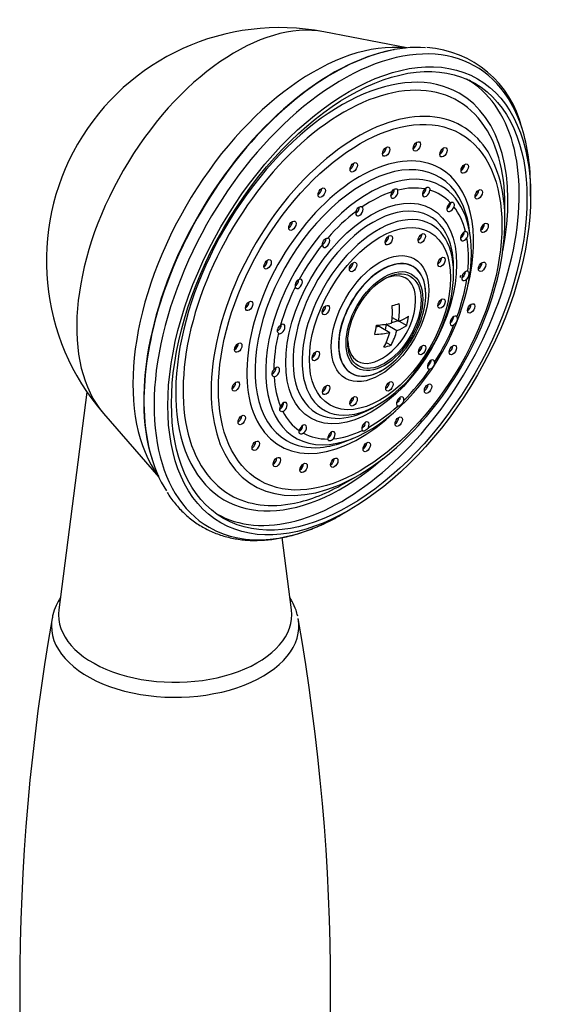
# Model space of a CAD drawing. Units: inches. Extents: x -154 to -25, y -3 to 280.
# Drawn here: x -50 to -25, y 61 to 108 of the extents above; entities that cross this region are included whole.
import ezdxf

# ---------------------------------------------------------------- set-up
doc = ezdxf.new("R2010")
doc.units = ezdxf.units.IN
for name, color, linetype in [('035096', 7, 'Continuous'), ('035097', 7, 'Continuous'), ('035098', 7, 'Continuous'), ('035135', 7, 'Continuous'), ('037005', 7, 'Continuous'), ('Default', 7, 'Continuous')]:
    doc.layers.add(name, color=color, linetype=linetype)

# ---------------------------------------------------------------- blocks, each defined once
blk = doc.blocks.new('SE7')
at = {"layer": '035096', "color": 7, "linetype": 'Continuous', "ltscale": 25.4}
for p, q in [((-31.691, 107.007), (-35.695, 107.782)), ((-32.302, 106.922), (-32.341, 106.915)), ((-25.721, 99.85), (-25.721, 100.233)), ((-47.12, 90.395), (-48.478, 79.876)), ((-46.327, 89.367), (-43.654, 86.286)), ((-43.899, 86.895), (-43.886, 86.857)), ((-34.803, 84.503), (-34.471, 84.694)), ((-37.259, 79.876), (-37.71, 83.373))]:
    blk.add_line(p, q, dxfattribs=at)
for centre, radius, start, end in [((-37.832, 96.739), 11.248, 79.0514, 220.9486), ((-31.061, 101.972), 5.061, 13.4779, 86.1493)]:
    blk.add_arc(centre, radius, start, end, dxfattribs=at)
for centre, major_axis, start_param, end_param in [((-39.951, 97.962), (-5.42, -9.388), 3.338389, 6.086389), ((-34.803, 94.99), (-6.422, -11.123), 2.65879, 6.283185), ((-36.204, 95.799), (6.153, 10.657), 0.247244, 2.894348), ((-35.24, 95.242), (6.457, 11.184), 0.275869, 0.755671), ((-35.273, 95.261), (-6.443, -11.159), 3.599355, 5.825423), ((-35.273, 95.261), (-6.443, -11.159), 3.595449, 3.599355), ((-35.24, 95.242), (6.457, 11.184), 0.755671, 2.36688), ((-34.803, 94.99), (-6.422, -11.123), 2.356194, 2.65879), ((-35.922, 95.636), (5.43, 9.405), 5.494717, 5.50459), ((-35.922, 95.636), (5.43, 9.405), 5.083431, 5.09152), ((-35.24, 95.242), (6.457, 11.184), 2.36688, 2.847395), ((-34.803, 94.99), (-6.422, -11.123), 0, 0.785398), ((-42.868, 79.634), (-5.625, 0), 6.208797, 6.283185), ((-42.868, 79.634), (-5.625, 0), 0, 3.215981)]:
    blk.add_ellipse(centre, major_axis=major_axis, ratio=0.57735, start_param=start_param, end_param=end_param, dxfattribs=at)
for major_axis in [(-6.187, -10.717), (6.062, 10.501)]:
    blk.add_ellipse((-34.471, 94.798), major_axis=major_axis, ratio=0.57735, dxfattribs=at)
blk.add_open_spline([(-43.257, 85.565), (-43.224, 85.508), (-43.088, 85.273), (-42.765, 84.874), (-42.315, 84.417), (-41.81, 84.03), (-41.265, 83.718), (-40.681, 83.48), (-40.063, 83.319), (-39.414, 83.233), (-38.736, 83.225), (-38.034, 83.295), (-37.313, 83.442), (-36.575, 83.665), (-35.834, 83.965), (-35.246, 84.246), (-34.946, 84.426), (-34.87, 84.471)], degree=3, knots=[0, 0, 0, 0, 0.019404, 0.093674, 0.167342, 0.240457, 0.313186, 0.385787, 0.458451, 0.531438, 0.604922, 0.678964, 0.753522, 0.82849, 0.90374, 0.979154, 1, 1, 1, 1], dxfattribs=at)
at = {"layer": '035097', "color": 7, "linetype": 'Continuous', "ltscale": 25.4}
for p, q in [((-28.775, 105.481), (-28.81, 105.502)), ((-26.958, 98.643), (-26.958, 99.425)), ((-28.629, 97.951), (-28.676, 98.284)), ((-29.433, 96.112), (-29.433, 96.363)), ((-30.777, 95.091), (-30.777, 95.097)), ((-32.883, 91.449), (-32.878, 91.452)), ((-33.307, 89.653), (-33.09, 89.778)), ((-34.592, 88.036), (-34.28, 88.162)), ((-34.721, 85.979), (-34.045, 86.37)), ((-40.91, 84.544), (-40.875, 84.524))]:
    blk.add_line(p, q, dxfattribs=at)
for centre, radius, start, end in [((-39.745, 97.845), 10.811, 349.7558, 350.4023), ((-36.757, 95.534), 0.324, 112.0794, 193.0859)]:
    blk.add_arc(centre, radius, start, end, dxfattribs=at)
for centre, major_axis, start_param, end_param in [((-34.825, 95.003), (5.666, 9.814), 0, 4.177069), ((-34.721, 94.943), (-5.489, -9.508), 2.632524, 6.283185), ((-34.825, 95.003), (-6.05, -10.479), 0, 3.147765), ((-34.825, 95.003), (5.666, 9.814), 5.247709, 6.283185), ((-34.045, 94.552), (5.011, 8.679), 0, 3.713955), ((-34.045, 94.552), (5.011, 8.679), 5.748201, 6.283185), ((-33.941, 94.492), (3.867, 6.697), 0, 4.246626), ((-32.868, 102.104), (-0.125, -0.217), 0.785398, 2.356195), ((-31.389, 102.353), (-0.125, -0.217), 0.785398, 2.356194), ((-30.096, 102.074), (-0.125, -0.217), 0.785398, 2.356194), ((-33.815, 94.419), (-3.675, -6.365), 2.749261, 6.283185), ((-34.432, 101.344), (-0.125, -0.217), 0.785398, 2.356194), ((-29.077, 101.284), (-0.125, -0.217), 0.785398, 2.356194), ((-34.721, 94.943), (-5.489, -9.508), 2.356194, 2.632524), ((-33.537, 94.259), (3.51, 6.08), 0, 3.613985), ((-33.941, 94.492), (3.867, 6.697), 5.178152, 6.283185), ((-34.045, 94.552), (5.011, 8.679), 3.713955, 5.748201), ((-33.537, 94.259), (3.51, 6.08), 5.84458, 6.283185), ((-35.975, 100.123), (-0.125, -0.217), 0.785398, 2.356194), ((-33.411, 94.186), (3.319, 5.748), 0.571753, 0.87778), ((-32.294, 99.979), (0.125, 0.217), 1.544273, 5.818846), ((-32.471, 100.081), (0.125, 0.217), 3.926991, 5.5302), ((-33.411, 94.186), (3.319, 5.748), 0.202154, 0.50818), ((-30.759, 100.052), (0.125, 0.217), 1.174673, 5.449247), ((-30.936, 100.154), (0.125, 0.217), 3.926991, 5.449247), ((-33.411, 94.186), (-3.319, -5.748), 2.974148, 3.280174), ((-28.401, 100.039), (-0.125, -0.217), 0.785398, 2.356195), ((-33.307, 94.126), (-2.739, -4.745), 2.642279, 6.283185), ((-29.582, 99.332), (0.125, 0.217), 0.805074, 5.079648), ((-29.758, 99.435), (0.125, 0.217), 3.92699, 5.079648), ((-33.411, 94.186), (3.319, 5.748), 5.746141, 6.052167), ((-33.815, 94.419), (-3.675, -6.365), 2.506399, 2.749261), ((-33.09, 94.001), (2.586, 4.479), 0, 3.616739), ((-33.411, 94.186), (3.319, 5.748), 0.941352, 1.247379), ((-33.537, 94.259), (3.51, 6.08), 3.613985, 5.84458), ((-33.98, 99.124), (0.125, 0.217), 1.913872, 6.188446), ((-34.157, 99.226), (0.125, 0.217), 3.926991, 5.530249), ((-37.391, 98.525), (-0.125, -0.217), 0.785398, 2.356195), ((-33.09, 94.001), (2.586, 4.479), 5.772197, 6.283185), ((-28.116, 98.422), (-0.125, -0.217), 0.785399, 2.356194), ((-32.737, 97.827), (-0.125, -0.217), 0.785398, 2.356194), ((-31.148, 97.917), (-0.125, -0.217), 0.785398, 2.356195), ((-28.922, 97.918), (0.125, 0.217), 0.435475, 4.710049), ((-29.099, 98.02), (0.125, 0.217), 3.926991, 4.710049), ((-33.411, 94.186), (3.319, 5.748), 1.310952, 1.616978), ((-35.589, 97.602), (-0.125, -0.217), 5.425064, 9.699637), ((-35.766, 97.704), (-0.125, -0.217), 0.837215, 2.369465), ((-33.307, 94.126), (-2.739, -4.745), 2.356194, 2.642279), ((-33.411, 94.186), (3.319, 5.748), 5.376542, 5.682568), ((-33.09, 94.001), (2.586, 4.479), 3.616739, 5.772197), ((-38.584, 96.66), (-0.125, -0.217), 0.785398, 2.356194), ((-32.883, 93.881), (-1.489, -2.58), 2.668251, 6.283185), ((-32.878, 93.878), (1.486, 2.573), 0, 3.686128), ((-34.462, 96.536), (-0.125, -0.217), 0.785398, 2.356194), ((-30.199, 96.777), (-0.125, -0.217), 0.785398, 2.356195), ((-28.239, 96.545), (-0.125, -0.217), 0.785398, 2.356194), ((-32.878, 93.878), (1.486, 2.573), 5.706228, 6.283185), ((-28.868, 96), (0.125, 0.217), 0.065876, 4.34045), ((-33.928, 94.485), (-3.579, -6.2), 2.113667, 2.140223), ((-37.081, 95.72), (-0.125, -0.217), 0.782799, 2.35163), ((-36.904, 95.618), (-0.125, -0.217), 5.794663, 10.069236), ((-32.878, 93.878), (1.486, 2.573), 3.686128, 5.706228), ((-32.883, 93.881), (-1.489, -2.58), 2.356194, 2.668251), ((-33.411, 94.186), (3.319, 5.748), 5.006943, 5.312969), ((-29.045, 96.102), (0.125, 0.217), 3.926991, 4.34045), ((-33.411, 94.186), (-3.319, -5.748), 4.822143, 5.12817), ((-39.473, 94.654), (-0.125, -0.217), 0.785398, 2.356194), ((-30.191, 94.769), (-0.125, -0.217), 0.785398, 2.356195), ((-28.763, 94.535), (-0.125, -0.217), 0.785398, 2.356194), ((-35.774, 94.453), (-0.125, -0.217), 0.785398, 2.356194), ((-37.924, 93.544), (-0.125, -0.217), 0.758478, 2.356194), ((-37.747, 93.441), (-0.125, -0.217), 6.164262, 10.438836), ((-33.411, 94.186), (-3.319, -5.748), 1.495751, 1.801777), ((-29.428, 93.836), (0.125, 0.217), 5.979462, 10.254036), ((-29.605, 93.938), (0.125, 0.217), 3.926991, 3.970851), ((-33.411, 94.186), (-3.319, -5.748), 5.191742, 5.497769), ((-39.997, 92.643), (-0.125, -0.217), 0.785398, 2.356194), ((-36.257, 92.24), (-0.125, -0.217), 0.785398, 2.356194), ((-31.126, 92.53), (-0.125, -0.217), 0.785398, 2.356194), ((-29.651, 92.529), (-0.125, -0.217), 0.785398, 2.356194), ((-30.526, 91.72), (0.125, 0.217), 5.609863, 9.884437), ((-38.181, 91.467), (-0.125, -0.217), 0.743836, 2.356195), ((-38.005, 91.365), (-0.125, -0.217), 0.250676, 4.525249), ((-32.883, 93.881), (-1.489, -2.58), 0, 0.77131), ((-33.411, 94.186), (-3.319, -5.748), 1.126152, 1.432178), ((-40.12, 90.766), (-0.125, -0.217), 0.785398, 2.356194), ((-33.411, 94.186), (-3.319, -5.748), 5.561342, 5.867368), ((-32.709, 90.772), (-0.125, -0.217), 0.785398, 2.356195), ((-35.758, 90.6), (-0.125, -0.217), 0.785398, 2.356195), ((-30.845, 90.663), (-0.125, -0.217), 0.785398, 2.356195), ((-37.818, 89.772), (-0.125, -0.217), 0.750414, 2.356195), ((-37.642, 89.67), (-0.125, -0.217), 0.620275, 4.894849), ((-34.435, 90.053), (-0.125, -0.217), 0.785398, 2.356195), ((-32.013, 89.937), (0.125, 0.217), 5.240264, 9.514838), ((-32.19, 90.039), (0.125, 0.217), 5.240264, 5.497787), ((-33.411, 94.186), (-3.319, -5.748), 5.930941, 6.236967), ((-33.307, 94.126), (-2.739, -4.745), 0, 0.466361), ((-33.307, 94.126), (-2.739, -4.745), 0.466361, 0.785398), ((-33.411, 94.186), (-3.319, -5.748), 0.756553, 1.062579), ((-39.834, 89.15), (-0.125, -0.217), 0.785398, 2.356195), ((-33.689, 88.728), (-0.125, -0.217), 1.729072, 6.003646), ((-33.866, 88.83), (-0.125, -0.217), 1.729072, 2.356194), ((-32.261, 89.066), (-0.125, -0.217), 0.785398, 2.356194), ((-36.707, 88.585), (-0.125, -0.217), 0.989874, 5.264448), ((-36.884, 88.687), (-0.125, -0.217), 0.989874, 2.356194), ((-33.411, 94.186), (-3.319, -5.748), 0.017355, 0.323381), ((-35.328, 88.256), (-0.125, -0.217), 1.359473, 5.634047), ((-35.504, 88.358), (-0.125, -0.217), 1.359473, 2.356195), ((-33.411, 94.186), (-3.319, -5.748), 0.386954, 0.69298), ((-33.928, 94.485), (-3.579, -6.2), 0.79882, 0.821824), ((-39.159, 87.904), (-0.125, -0.217), 0.785398, 2.356195), ((-33.815, 94.419), (-3.675, -6.365), 0, 0.379568), ((-33.815, 94.419), (-3.675, -6.365), 0.379568, 0.635193), ((-33.804, 87.845), (-0.125, -0.217), 0.785398, 2.356194), ((-38.14, 87.115), (-0.125, -0.217), 0.785398, 2.356194), ((-35.368, 87.084), (-0.125, -0.217), 0.785398, 2.356195), ((-36.847, 86.835), (-0.125, -0.217), 0.785398, 2.356194), ((-34.721, 94.943), (-5.489, -9.508), 0.473146, 0.785398), ((-34.721, 94.943), (-5.489, -9.508), 0, 0.473146), ((-34.825, 95.003), (-6.05, -10.479), 6.277013, 6.283185)]:
    blk.add_ellipse(centre, major_axis=major_axis, ratio=0.57735, start_param=start_param, end_param=end_param, dxfattribs=at)
for centre, major_axis in [((-33.941, 94.492), (-4.834, -8.373)), ((-32.691, 102.002), (0.125, 0.217)), ((-31.212, 102.251), (0.125, 0.217)), ((-29.919, 101.972), (0.125, 0.217)), ((-34.255, 101.242), (0.125, 0.217)), ((-28.9, 101.182), (0.125, 0.217)), ((-33.411, 94.186), (2.916, 5.051)), ((-35.798, 100.021), (0.125, 0.217)), ((-28.225, 99.937), (0.125, 0.217)), ((-32.986, 93.941), (-2.409, -4.172)), ((-37.214, 98.423), (0.125, 0.217)), ((-27.939, 98.32), (0.125, 0.217)), ((-32.561, 97.725), (0.125, 0.217)), ((-30.972, 97.815), (0.125, 0.217)), ((-32.986, 93.941), (1.666, 2.886)), ((-38.407, 96.558), (0.125, 0.217)), ((-32.774, 93.819), (-1.309, -2.267)), ((-34.285, 96.434), (0.125, 0.217)), ((-30.022, 96.675), (0.125, 0.217)), ((-28.062, 96.443), (0.125, 0.217)), ((-32.774, 93.819), (-1.25, -2.165)), ((-39.296, 94.552), (0.125, 0.217)), ((-35.597, 94.351), (0.125, 0.217)), ((-30.014, 94.667), (0.125, 0.217)), ((-28.586, 94.433), (0.125, 0.217)), ((-39.82, 92.541), (0.125, 0.217)), ((-30.95, 92.428), (0.125, 0.217)), ((-29.475, 92.427), (0.125, 0.217)), ((-36.08, 92.138), (0.125, 0.217)), ((-39.943, 90.664), (0.125, 0.217)), ((-32.532, 90.67), (0.125, 0.217)), ((-30.668, 90.561), (0.125, 0.217)), ((-35.581, 90.498), (0.125, 0.217)), ((-34.258, 89.95), (0.125, 0.217)), ((-39.657, 89.048), (0.125, 0.217)), ((-32.084, 88.964), (0.125, 0.217)), ((-38.982, 87.802), (0.125, 0.217)), ((-33.627, 87.743), (0.125, 0.217)), ((-37.963, 87.013), (0.125, 0.217)), ((-36.67, 86.733), (0.125, 0.217)), ((-35.191, 86.982), (0.125, 0.217))]:
    blk.add_ellipse(centre, major_axis=major_axis, ratio=0.57735, dxfattribs=at)
for points, knots in [([(-30.826, 100.202), (-30.798, 100.231), (-30.771, 100.255), (-30.717, 100.283), (-30.69, 100.288), (-30.642, 100.277), (-30.62, 100.26), (-30.589, 100.211), (-30.581, 100.179), (-30.582, 100.144)], [0, 0, 0, 0, 0.25, 0.25, 0.5, 0.5, 0.75, 0.75, 1, 1, 1, 1]), ([(-32.416, 100.057), (-32.394, 100.093), (-32.37, 100.127), (-32.317, 100.18), (-32.289, 100.199), (-32.231, 100.215), (-32.202, 100.213), (-32.155, 100.189), (-32.136, 100.167), (-32.126, 100.14)], [0, 0, 0, 0, 0.25, 0.25, 0.5, 0.5, 0.75, 0.75, 1, 1, 1, 1]), ([(-34.14, 99.119), (-34.127, 99.157), (-34.11, 99.197), (-34.067, 99.267), (-34.04, 99.298), (-33.981, 99.34), (-33.949, 99.352), (-33.89, 99.356), (-33.863, 99.348), (-33.844, 99.332)], [0, 0, 0, 0, 0.25, 0.25, 0.5, 0.5, 0.75, 0.75, 1, 1, 1, 1]), ([(-29.585, 99.535), (-29.556, 99.552), (-29.528, 99.563), (-29.481, 99.564), (-29.46, 99.555), (-29.427, 99.517), (-29.415, 99.488), (-29.406, 99.42), (-29.408, 99.381), (-29.42, 99.343)], [0, 0, 0, 0, 0.25, 0.25, 0.5, 0.5, 0.75, 0.75, 1, 1, 1, 1]), ([(-28.938, 98.108), (-28.937, 98.095), (-28.938, 98.08), (-28.942, 98.026), (-28.953, 97.984), (-28.974, 97.947)], [0.6600871, 0.6600871, 0.6600871, 0.6600871, 0.75, 0.75, 1, 1, 1, 1]), ([(-28.861, 98.145), (-28.833, 98.149), (-28.811, 98.145), (-28.777, 98.119), (-28.765, 98.097), (-28.752, 98.037), (-28.751, 98), (-28.763, 97.922), (-28.776, 97.882), (-28.797, 97.845)], [0, 0, 0, 0, 0.25, 0.25, 0.5, 0.5, 0.75, 0.75, 1, 1, 1, 1]), ([(-35.765, 97.515), (-35.763, 97.55), (-35.756, 97.591), (-35.728, 97.669), (-35.708, 97.707), (-35.656, 97.77), (-35.624, 97.794), (-35.561, 97.825), (-35.529, 97.831), (-35.503, 97.83)], [0, 0, 0, 0, 0.25, 0.25, 0.5, 0.5, 0.75, 0.75, 1, 1, 1, 1]), ([(-28.889, 96.187), (-28.889, 96.186), (-28.889, 96.184), (-28.894, 96.146), (-28.902, 96.104), (-28.928, 96.024), (-28.947, 95.985), (-28.974, 95.956)], [0.4882426, 0.4882426, 0.4882426, 0.4882426, 0.5, 0.5, 0.75, 0.75, 1, 1, 1, 1]), ([(-28.752, 96.22), (-28.729, 96.211), (-28.715, 96.193), (-28.699, 96.143), (-28.698, 96.111), (-28.707, 96.038), (-28.717, 95.997), (-28.749, 95.92), (-28.77, 95.883), (-28.797, 95.854)], [0, 0, 0, 0, 0.25, 0.25, 0.5, 0.5, 0.75, 0.75, 1, 1, 1, 1]), ([(-29.44, 94.03), (-29.447, 94.001), (-29.458, 93.969), (-29.485, 93.898), (-29.503, 93.857), (-29.543, 93.787), (-29.567, 93.757), (-29.597, 93.739)], [0.2811327, 0.2811327, 0.2811327, 0.2811327, 0.5, 0.5, 0.75, 0.75, 1, 1, 1, 1]), ([(-29.271, 94.021), (-29.258, 93.999), (-29.253, 93.97), (-29.259, 93.904), (-29.269, 93.866), (-29.299, 93.79), (-29.318, 93.751), (-29.364, 93.684), (-29.391, 93.655), (-29.42, 93.637)], [0, 0, 0, 0, 0.25, 0.25, 0.5, 0.5, 0.75, 0.75, 1, 1, 1, 1]), ([(-37.886, 93.235), (-37.904, 93.251), (-37.919, 93.278), (-37.933, 93.342), (-37.933, 93.38), (-37.913, 93.456), (-37.894, 93.494), (-37.846, 93.562), (-37.816, 93.593), (-37.787, 93.617)], [0, 0, 0, 0, 0.25, 0.25, 0.5, 0.5, 0.75, 0.75, 1, 1, 1, 1]), ([(-30.527, 91.923), (-30.528, 91.898), (-30.537, 91.871), (-30.565, 91.809), (-30.587, 91.773), (-30.634, 91.703), (-30.657, 91.67), (-30.687, 91.639), (-30.693, 91.633), (-30.699, 91.628)], [0.0587768, 0.0587768, 0.0587768, 0.0587768, 0.25, 0.25, 0.5, 0.5, 0.75, 0.75, 0.8104579, 0.8104579, 0.8104579, 0.8104579]), ([(-30.35, 91.844), (-30.347, 91.812), (-30.354, 91.776), (-30.381, 91.703), (-30.401, 91.665), (-30.447, 91.596), (-30.473, 91.564), (-30.526, 91.516), (-30.554, 91.499), (-30.582, 91.494)], [0, 0, 0, 0, 0.25, 0.25, 0.5, 0.5, 0.75, 0.75, 1, 1, 1, 1]), ([(-38.095, 91.138), (-38.12, 91.14), (-38.144, 91.154), (-38.179, 91.198), (-38.189, 91.228), (-38.191, 91.296), (-38.183, 91.333), (-38.151, 91.406), (-38.129, 91.443), (-38.104, 91.476)], [0, 0, 0, 0, 0.25, 0.25, 0.5, 0.5, 0.75, 0.75, 1, 1, 1, 1]), ([(-32.019, 90.086), (-32.026, 90.048), (-32.047, 90.012), (-32.097, 89.944), (-32.127, 89.913), (-32.165, 89.877), (-32.176, 89.867), (-32.186, 89.859)], [0, 0, 0, 0, 0.25, 0.25, 0.5, 0.5, 0.5919989, 0.5919989, 0.5919989, 0.5919989]), ([(-31.842, 89.984), (-31.85, 89.946), (-31.867, 89.908), (-31.912, 89.838), (-31.94, 89.806), (-31.997, 89.752), (-32.025, 89.731), (-32.079, 89.708), (-32.103, 89.706), (-32.126, 89.715)], [0, 0, 0, 0, 0.25, 0.25, 0.5, 0.5, 0.75, 0.75, 1, 1, 1, 1]), ([(-37.671, 89.452), (-37.7, 89.441), (-37.731, 89.44), (-37.781, 89.458), (-37.802, 89.477), (-37.825, 89.526), (-37.828, 89.558), (-37.817, 89.626), (-37.804, 89.664), (-37.787, 89.702)], [0, 0, 0, 0, 0.25, 0.25, 0.5, 0.5, 0.75, 0.75, 1, 1, 1, 1]), ([(-36.671, 88.405), (-36.7, 88.382), (-36.734, 88.367), (-36.795, 88.357), (-36.822, 88.362), (-36.864, 88.387), (-36.877, 88.408), (-36.888, 88.462), (-36.886, 88.495), (-36.879, 88.532)], [0, 0, 0, 0, 0.25, 0.25, 0.5, 0.5, 0.75, 0.75, 1, 1, 1, 1]), ([(-33.723, 88.793), (-33.74, 88.755), (-33.769, 88.722), (-33.82, 88.677), (-33.841, 88.662), (-33.862, 88.65)], [0, 0, 0, 0, 0.25, 0.25, 0.4081477, 0.4081477, 0.4081477, 0.4081477]), ([(-33.546, 88.691), (-33.563, 88.653), (-33.59, 88.618), (-33.648, 88.561), (-33.679, 88.538), (-33.739, 88.508), (-33.766, 88.501), (-33.811, 88.506), (-33.829, 88.518), (-33.844, 88.54)], [0, 0, 0, 0, 0.25, 0.25, 0.5, 0.5, 0.75, 0.75, 1, 1, 1, 1]), ([(-35.232, 88.14), (-35.257, 88.107), (-35.288, 88.08), (-35.352, 88.044), (-35.383, 88.034), (-35.437, 88.032), (-35.459, 88.039), (-35.49, 88.071), (-35.499, 88.095), (-35.503, 88.127)], [0, 0, 0, 0, 0.25, 0.25, 0.5, 0.5, 0.75, 0.75, 1, 1, 1, 1])]:
    blk.add_open_spline(points, degree=3, knots=knots, dxfattribs=at)
for points in [[(-29.588, 99.532), (-29.586, 99.504), (-29.588, 99.474), (-29.597, 99.445)], [(-35.408, 88.242), (-35.433, 88.209), (-35.467, 88.184), (-35.501, 88.168)]]:
    blk.add_open_spline(points, degree=3, dxfattribs=at)
at = {"layer": '035098', "color": 7, "linetype": 'Continuous', "ltscale": 25.4}
for p, q in [((-32.689, 93.667), (-32.741, 93.404)), ((-32.661, 93.675), (-32.689, 93.667)), ((-32.689, 93.667), (-32.172, 93.369)), ((-32.109, 93.83), (-32.423, 93.742)), ((-32.397, 93.996), (-32.083, 93.815)), ((-32.066, 93.821), (-31.698, 93.608)), ((-33.032, 93.572), (-33.163, 93.535)), ((-33.032, 93.572), (-32.514, 93.273)), ((-32.681, 92.792), (-32.452, 92.66))]:
    blk.add_line(p, q, dxfattribs=at)
blk.add_arc((-34.761, 94.966), 3.5, 306.7022, 353.2978, dxfattribs=at)
for centre, major_axis, ratio, start_param, end_param in [((-32.905, 93.894), (-1.158, -2.005), 0.57735, 2.211643, 3.88787), ((-34.562, 95.97), (3.251, -0.644), 0.414603, 5.520386, 5.671393), ((-34.59, 95.013), (0.938, -3.363), 0.703399, 1.019689, 1.276124), ((-34.932, 94.918), (0.938, -3.363), 0.703399, 1.019689, 1.276124), ((-34.717, 95.189), (3.424, -0.678), 0.414603, 5.267782, 5.524217), ((-34.717, 95.189), (3.424, -0.678), 0.414603, 5.667562, 5.923997), ((-33.991, 95.18), (0.891, -3.192), 0.703399, 0.872513, 1.02352), ((-35.531, 94.751), (0.891, -3.192), 0.703399, 0.872513, 1.02352), ((-34.805, 94.742), (3.424, -0.678), 0.414603, 5.267782, 5.524217), ((-34.932, 94.918), (0.938, -3.363), 0.703399, 0.619909, 0.876344), ((-34.59, 95.013), (0.938, -3.363), 0.703399, 0.619909, 0.876344), ((-34.805, 94.742), (3.424, -0.678), 0.414603, 5.667562, 5.923997), ((-32.905, 93.894), (-1.158, -2.005), 0.57735, 5.536908, 6.283185), ((-34.96, 93.961), (3.251, -0.644), 0.414603, 5.520386, 5.671393), ((-32.905, 93.894), (-1.158, -2.005), 0.57735, 0, 0.92995)]:
    blk.add_ellipse(centre, major_axis=major_axis, ratio=ratio, start_param=start_param, end_param=end_param, dxfattribs=at)
at = {"layer": '035135', "color": 7, "linetype": 'Continuous', "ltscale": 25.4}
for centre, major_axis, start_param, end_param in [((-35.002, 95.105), (-6.062, -10.501), 3.056272, 3.09784), ((-35.355, 95.309), (-5.312, -9.202), 0.99529, 1.015194), ((-35.002, 95.105), (-6.062, -10.501), 0.043753, 0.085321)]:
    blk.add_ellipse(centre, major_axis=major_axis, ratio=0.57735, start_param=start_param, end_param=end_param, dxfattribs=at)
at = {"layer": '037005', "color": 7, "linetype": 'Continuous', "ltscale": 25.4}
for centre, start, end in [((52.676, 61.568), 170.00161, 189.99911), ((-138.412, 61.571), 350.0002, 9.99864)]:
    blk.add_arc(centre, 103.042, start, end, dxfattribs=at)
for start_param, end_param in [(6.181862, 6.283185), (0, 3.242911)]:
    blk.add_ellipse((-42.868, 79.109), major_axis=(-5.969, 0), ratio=0.57735, start_param=start_param, end_param=end_param, dxfattribs=at)
for points, knots in [([(-48.409, 80.461), (-48.482, 80.345), (-48.626, 80.079), (-48.759, 79.732), (-48.787, 79.526), (-48.795, 79.462)], [0.91137788, 0.91137788, 0.91137788, 0.91137788, 0.94477484, 0.9852391, 1, 1, 1, 1]), ([(-36.956, 79.585), (-36.982, 79.687), (-37.043, 79.913), (-37.177, 80.21), (-37.291, 80.403), (-37.325, 80.457)], [0, 0, 0, 0, 0.02387971, 0.06245723, 0.0779171, 0.0779171, 0.0779171, 0.0779171])]:
    blk.add_open_spline(points, degree=3, knots=knots, dxfattribs=at)

msp = doc.modelspace()

# ---------------------------------------------------------------- block references
at = {"layer": 'Default'}
msp.add_blockref('SE7', (0, 0), dxfattribs=at)

doc.saveas('drawing.dxf')
